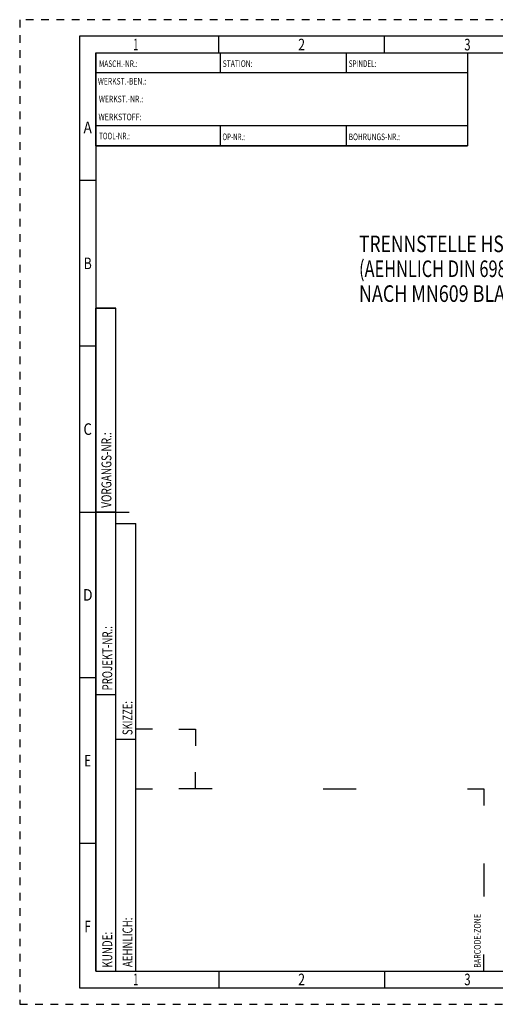
# Model space of a CAD drawing. Units: millimetres. Extents: x 0 to 420, y 0 to 297.
# Drawn here: x 0 to 143, y 0 to 297 of the extents above; entities that cross this region are included whole.
import ezdxf
from ezdxf.enums import TextEntityAlignment as Align

# ---------------------------------------------------------------- set-up
doc = ezdxf.new("R2010")
doc.units = ezdxf.units.MM
doc.header["$LTSCALE"] = 23.1
doc.linetypes.add('HIDDEN', pattern=[0.2, 0.1, -0.1])
doc.layers.add('606302763-000-00-ED1_FORMAT', color=7, linetype='CONTINUOUS')
doc.layers.add('606302763-000-00-ED1_TEXT', color=7, linetype='CONTINUOUS')
doc.styles.get("Standard").update_dxf_attribs({"font": 'TXT.SHX', "width": 0.7})
doc.styles.add('TEXTSTYLE_2', font='TXT.SHX', dxfattribs={"width": 0.675})

# ---------------------------------------------------------------- blocks, each defined once
blk = doc.blocks.new('BARCODEBOX_BL0', base_point=(87.5, 46.5))
at = {"layer": '606302763-000-00-ED1_FORMAT', "color": 3, "linetype": 'CONTINUOUS'}
for p, q in [((40, 83), (35, 83)), ((48, 83), (53, 83)), ((53, 83), (53, 78)), ((53, 65), (53, 70)), ((35, 65), (40, 65)), ((58, 65), (48, 65)), ((91.5, 65), (101.5, 65)), ((135, 65), (140, 65)), ((140, 65), (140, 60)), ((140, 42.5), (140, 32.5)), ((140, 10), (140, 15))]:
    blk.add_line(p, q, dxfattribs=at)
at = {"layer": '606302763-000-00-ED1_FORMAT', "color": 2, "linetype": 'CONTINUOUS', "width": 0.787698}
blk.add_text('BARCODE-ZONE', height=2, rotation=90, dxfattribs=at).set_placement((139, 11))

msp = doc.modelspace()

# ---------------------------------------------------------------- linework, layer by layer
at = {"layer": '606302763-000-00-ED1_FORMAT', "color": 6, "linetype": 'HIDDEN'}
for p, q in [((0, 297), (0, 0)), ((420, 297), (0, 297)), ((0, 0), (420, 0))]:
    msp.add_line(p, q, dxfattribs=at)
at = {"layer": '606302763-000-00-ED1_FORMAT', "color": 7, "linetype": 'CONTINUOUS'}
for p, q in [((18, 292), (18, 5)), ((415, 292), (18, 292)), ((23, 259), (23, 287)), ((23.0001, 287), (135.0001, 287)), ((60.5, 281.0048), (60.5, 287)), ((98.5, 281.0048), (98.5, 287)), ((135, 287), (135, 259)), ((135.0001, 281), (23.0001, 281)), ((135.0001, 265), (23.0001, 265)), ((60.5, 259), (60.5, 265)), ((98.5, 259), (98.5, 265)), ((135.0001, 259), (23.0001, 259)), ((18, 148.5), (33, 148.5)), ((18, 5), (415, 5))]:
    msp.add_line(p, q, dxfattribs=at)
at = {"layer": '606302763-000-00-ED1_FORMAT', "color": 3, "linetype": 'CONTINUOUS'}
for p, q in [((60, 287), (60, 292)), ((110, 287), (110, 292)), ((23, 287), (135, 287)), ((23, 287), (23, 259)), ((23, 287), (23.0001, 287)), ((135, 287), (135, 259)), ((135.0001, 287), (264.9014, 287)), ((23, 259), (135, 259)), ((23, 259), (23, 10)), ((23, 248.5), (18, 248.5)), ((23, 10), (23, 210)), ((23, 210), (29, 210)), ((29, 210), (23, 210)), ((29, 10), (29, 210)), ((29, 10), (29, 210)), ((23, 198.5), (18, 198.5)), ((23, 148.515), (29, 148.515)), ((29, 10), (29, 145)), ((29, 145), (35, 145)), ((35, 10), (35, 145)), ((23, 98.5), (18, 98.5)), ((23, 93.5), (29, 93.5)), ((29, 80), (35, 80)), ((23, 48.5), (18, 48.5)), ((23, 10), (29, 10)), ((23, 10), (147, 10)), ((29, 10), (35, 10)), ((60, 10), (60, 5)), ((110, 10), (110, 5))]:
    msp.add_line(p, q, dxfattribs=at)

# ---------------------------------------------------------------- block references
msp.add_blockref('BARCODEBOX_BL0', (87.5, 46.5), dxfattribs=at)

# ---------------------------------------------------------------- texts
at = {"layer": '606302763-000-00-ED1_FORMAT', "color": 90, "linetype": 'CONTINUOUS', "style": 'TEXTSTYLE_2'}
for s, width, p in [('1', 0.571429, (35, 287.75)), ('2', 0.785714, (85, 287.75)), ('3', 0.714286, (135, 287.75)), ('A', 0.857143, (20.5, 262.75)), ('B', 0.785714, (20.5, 221.75)), ('C', 0.833333, (20.5, 171.75)), ('D', 0.904762, (20.5, 121.75)), ('E', 0.714286, (20.5, 71.75)), ('F', 0.714286, (20.5, 21.75)), ('1', 0.571429, (35, 5.75)), ('2', 0.785714, (85, 5.75)), ('3', 0.714286, (135, 5.75))]:
    msp.add_text(s, height=3.5, dxfattribs=dict(at, width=width)).set_placement(p, align=Align.CENTER)
at = {"layer": '606302763-000-00-ED1_FORMAT', "color": 2, "linetype": 'CONTINUOUS'}
for s, width, p in [('MASCH.-NR.:', 0.718615, (23.9272, 282.7195)), ('STATION:', 0.741071, (61.2213, 282.7442)), ('SPINDEL:', 0.702381, (99.212, 282.7442)), ('WERKST.-BEN.:', 0.752747, (23.5638, 277.4329)), ('WERKST.-NR.:', 0.755952, (23.8682, 272.0623)), ('WERKSTOFF:', 0.785714, (23.7507, 266.6578)), ('TOOL-NR.:', 0.698413, (23.931, 260.9091)), ('OP-NR.:', 0.683673, (61.14, 260.6643)), ('BOHRUNGS-NR.:', 0.730769, (99.2058, 260.6643))]:
    msp.add_text(s, height=2, dxfattribs=dict(at, width=width)).set_placement(p)
for s, width, p in [('VORGANGS-NR.:', 0.739927, (27.6554, 149.7734)), ('PROJEKT-NR.:', 0.714286, (27.9025, 94.6666)), ('SKIZZE:', 0.693878, (34, 81.225)), ('AEHNLICH:', 0.71164, (34, 11.225)), ('KUNDE:', 0.722222, (27.9025, 11.0873))]:
    msp.add_text(s, height=3, rotation=90, dxfattribs=dict(at, width=width)).set_placement(p)
at = {"layer": '606302763-000-00-ED1_TEXT', "color": 2, "linetype": 'CONTINUOUS'}
for s, width, p in [('TRENNSTELLE HSK-A50', 0.773183, (102.3143, 226.8771)), ('(AEHNLICH DIN 69893-1)', 0.725108, (102.3143, 219.3771)), ('NACH MN609 BLATT 2-3', 0.791667, (102.3143, 211.8771))]:
    msp.add_text(s, height=5, dxfattribs=dict(at, width=width)).set_placement(p)

doc.saveas('drawing.dxf')
